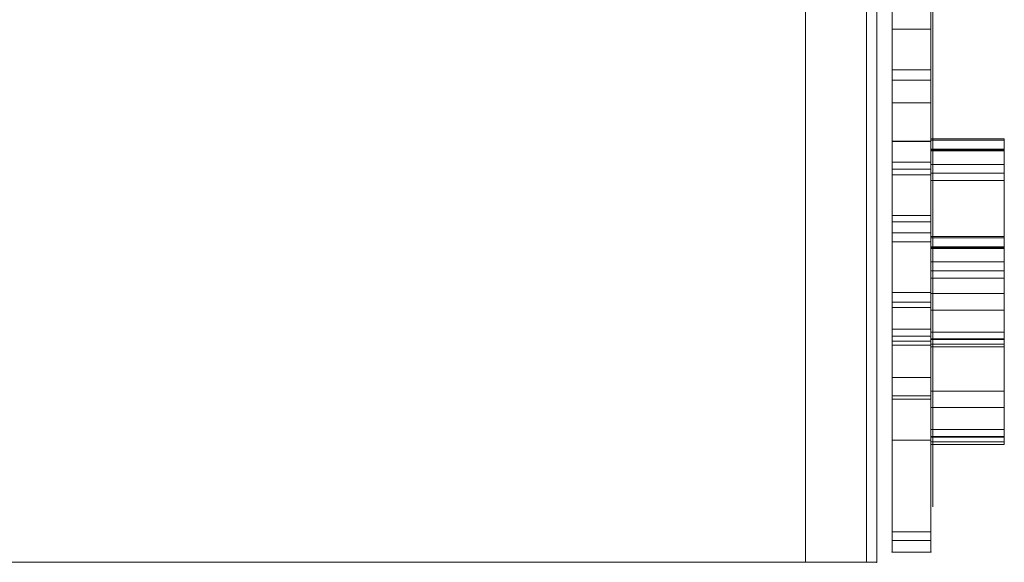
# Model space of a CAD drawing. Units: millimetres. Extents: x 1396 to 16046, y -6276 to 3574.
# Drawn here: x 9121 to 9603, y 71 to 337 of the extents above; entities that cross this region are included whole.
import ezdxf

# ---------------------------------------------------------------- set-up
doc = ezdxf.new("R2010")
doc.units = ezdxf.units.MM
doc.header["$MEASUREMENT"] = 0
for name, color, linetype, lineweight in [('access-new - Level 25', 7, 'Continuous', 0), ('access-new - Level 26', 7, 'Continuous', 0), ('common_[ID]_7_[Material]_Unchanged_[Source]_Cell - Level 25', 7, 'Continuous', 0), ('Level 60', 7, 'Continuous', 0)]:
    doc.layers.add(name, color=color, linetype=linetype, lineweight=lineweight)

# ---------------------------------------------------------------- blocks, each defined once
blk = doc.blocks.new('From Smart Solid_205')
at = {"layer": 'common_[ID]_7_[Material]_Unchanged_[Source]_Cell - Level 25', "color": 7, "linetype": 'Continuous', "lineweight": 13}
for p, q in [((-2.5, 435), (-2.5, -435)), ((2.5, 435), (2.5, -435)), ((-2.5, -435), (2.5, -435))]:
    blk.add_line(p, q, dxfattribs=at)
blk = doc.blocks.new('From Smart Solid_208')
at = {"layer": 'common_[ID]_7_[Material]_Unchanged_[Source]_Cell - Level 25', "color": 7, "linetype": 'Continuous', "lineweight": 13}
for p, q in [((0, 435), (0, -435)), ((0, -435), (0, 435))]:
    blk.add_line(p, q, dxfattribs=at)
blk.add_point((0, -435), dxfattribs=at)
blk = doc.blocks.new('From Smart Solid_211')
at = {"layer": 'common_[ID]_7_[Material]_Unchanged_[Source]_Cell - Level 25', "color": 7, "linetype": 'Continuous', "lineweight": 13}
for p, q in [((435, 435), (435, -435)), ((435, -435), (-435, -435))]:
    blk.add_line(p, q, dxfattribs=at)
blk = doc.blocks.new('From Smart Solid_214')
at = {"layer": 'common_[ID]_7_[Material]_Unchanged_[Source]_Cell - Level 25', "color": 7, "linetype": 'Continuous', "lineweight": 13}
blk.add_line((-435, 15), (435, 15), dxfattribs=at)
blk = doc.blocks.new('From Smart Solid_215')
at = {"layer": 'common_[ID]_7_[Material]_Unchanged_[Source]_Cell - Level 25', "color": 7, "linetype": 'Continuous', "lineweight": 13}
for p, q in [((-15, -435), (-15, 435)), ((15, 435), (15, -435)), ((15, -435), (-15, -435))]:
    blk.add_line(p, q, dxfattribs=at)
blk = doc.blocks.new('common_2')
at = {"layer": 'common_[ID]_7_[Material]_Unchanged_[Source]_Cell - Level 25', "color": 7, "linetype": 'Continuous', "lineweight": 13}
for name, p in [('From Smart Solid_211', (9070.5605, 505.7565)), ('From Smart Solid_215', (9520.5605, 505.7565)), ('From Smart Solid_205', (9538.0605, 505.7565)), ('From Smart Solid_208', (9540.5605, 505.7565)), ('From Smart Solid_214', (9070.5605, 55.7565))]:
    blk.add_blockref(name, p, dxfattribs=at)
blk = doc.blocks.new('From Smart Solid_667')
at = {"layer": 'access-new - Level 26', "color": 7, "linetype": 'Continuous', "lineweight": 0}
for p, q in [((-18, 5.43), (-18, -5.43)), ((18, 5.43), (18, -5.43)), ((18, -5.04), (-18, -5.04)), ((18, -5.43), (-18, -5.43))]:
    blk.add_line(p, q, dxfattribs=at)
blk = doc.blocks.new('From Smart Solid_668')
at = {"layer": 'access-new - Level 26', "color": 7, "linetype": 'Continuous', "lineweight": 0}
for p, q in [((18, 13.02), (-18, 13.02)), ((-18, 13.02), (-18, -13.02)), ((18, 13.02), (18, -13.02)), ((18, 4.98), (-18, 4.98)), ((18, -9.12), (-18, -9.12)), ((18, -13.02), (-18, -13.02))]:
    blk.add_line(p, q, dxfattribs=at)
blk = doc.blocks.new('From Smart Solid_669')
at = {"layer": 'access-new - Level 26', "color": 7, "linetype": 'Continuous', "lineweight": 0}
for p, q in [((18, 29.48), (-18, 29.48)), ((-18, 29.48), (-18, -29.48)), ((18, 29.48), (18, -29.48)), ((18, -29.48), (-18, -29.48))]:
    blk.add_line(p, q, dxfattribs=at)
blk = doc.blocks.new('From Smart Solid_670')
at = {"layer": 'access-new - Level 26', "color": 7, "linetype": 'Continuous', "lineweight": 0}
for p, q in [((-18, 8.41), (-18, -8.41)), ((18, 8.41), (-18, 8.41)), ((18, 8.41), (18, -8.41)), ((18, 3.04), (-18, 3.04)), ((18, -4.09), (-18, -4.09)), ((18, -8.41), (-18, -8.41))]:
    blk.add_line(p, q, dxfattribs=at)
blk = doc.blocks.new('From Smart Solid_671')
at = {"layer": 'access-new - Level 26', "color": 7, "linetype": 'Continuous', "lineweight": 0}
for p, q in [((18, 7.68), (-18, 7.68)), ((-18, 7.68), (-18, -7.68)), ((18, 7.33), (-18, 7.33)), ((18, 7.68), (18, -7.68)), ((18, -7.68), (-18, -7.68))]:
    blk.add_line(p, q, dxfattribs=at)
blk = doc.blocks.new('From Smart Solid_672')
at = {"layer": 'access-new - Level 26', "color": 7, "linetype": 'Continuous', "lineweight": 0}
for p, q in [((-18, 2.64), (-18, -2.64)), ((18, 2.64), (-18, 2.64)), ((18, 2.64), (18, -2.64)), ((18, -1.76), (-18, -1.76)), ((18, -2.64), (-18, -2.64))]:
    blk.add_line(p, q, dxfattribs=at)
blk = doc.blocks.new('From Smart Solid_673')
at = {"layer": 'access-new - Level 26', "color": 7, "linetype": 'Continuous', "lineweight": 0}
for p, q in [((18, 44.35), (-18, 44.35)), ((-18, 44.35), (-18, -44.35)), ((18, 44.35), (18, -44.35)), ((18, -44.35), (-18, -44.35))]:
    blk.add_line(p, q, dxfattribs=at)
blk = doc.blocks.new('From Smart Solid_674')
at = {"layer": 'access-new - Level 26', "color": 7, "linetype": 'Continuous', "lineweight": 0}
for p, q in [((18, 2.98), (-18, 2.98)), ((-18, 2.98), (-18, -2.98)), ((18, 2.98), (18, -2.98)), ((18, -0.73), (-18, -0.73)), ((18, -2.98), (-18, -2.98))]:
    blk.add_line(p, q, dxfattribs=at)
blk = doc.blocks.new('From Smart Solid_691')
at = {"layer": 'access-new - Level 26', "color": 7, "linetype": 'Continuous', "lineweight": 0}
for p, q in [((-18, 5.43), (-18, -5.43)), ((18, 5.43), (18, -5.43)), ((18, -5.04), (-18, -5.04)), ((18, -5.43), (-18, -5.43))]:
    blk.add_line(p, q, dxfattribs=at)
blk = doc.blocks.new('From Smart Solid_692')
at = {"layer": 'access-new - Level 26', "color": 7, "linetype": 'Continuous', "lineweight": 0}
for p, q in [((18, 13.02), (-18, 13.02)), ((-18, 13.02), (-18, -13.02)), ((18, 13.02), (18, -13.02)), ((18, 4.98), (-18, 4.98)), ((18, -9.12), (-18, -9.12)), ((18, -13.02), (-18, -13.02))]:
    blk.add_line(p, q, dxfattribs=at)
blk = doc.blocks.new('From Smart Solid_693')
at = {"layer": 'access-new - Level 26', "color": 7, "linetype": 'Continuous', "lineweight": 0}
for p, q in [((18, 29.48), (-18, 29.48)), ((-18, 29.48), (-18, -29.48)), ((18, 29.48), (18, -29.48)), ((18, -29.48), (-18, -29.48))]:
    blk.add_line(p, q, dxfattribs=at)
blk = doc.blocks.new('From Smart Solid_694')
at = {"layer": 'access-new - Level 26', "color": 7, "linetype": 'Continuous', "lineweight": 0}
for p, q in [((-18, 8.41), (-18, -8.41)), ((18, 8.41), (-18, 8.41)), ((18, 8.41), (18, -8.41)), ((18, 3.04), (-18, 3.04)), ((18, -4.09), (-18, -4.09)), ((18, -8.41), (-18, -8.41))]:
    blk.add_line(p, q, dxfattribs=at)
blk = doc.blocks.new('From Smart Solid_695')
at = {"layer": 'access-new - Level 26', "color": 7, "linetype": 'Continuous', "lineweight": 0}
for p, q in [((18, 7.68), (-18, 7.68)), ((-18, 7.68), (-18, -7.68)), ((18, 7.33), (-18, 7.33)), ((18, 7.68), (18, -7.68)), ((18, -7.68), (-18, -7.68))]:
    blk.add_line(p, q, dxfattribs=at)
blk = doc.blocks.new('From Smart Solid_696')
at = {"layer": 'access-new - Level 26', "color": 7, "linetype": 'Continuous', "lineweight": 0}
for p, q in [((-18, 2.64), (-18, -2.64)), ((18, 2.64), (-18, 2.64)), ((18, 2.64), (18, -2.64)), ((18, -1.76), (-18, -1.76)), ((18, -2.64), (-18, -2.64))]:
    blk.add_line(p, q, dxfattribs=at)
blk = doc.blocks.new('From Smart Solid_697')
at = {"layer": 'access-new - Level 26', "color": 7, "linetype": 'Continuous', "lineweight": 0}
for p, q in [((18, 44.35), (-18, 44.35)), ((-18, 44.35), (-18, -44.35)), ((18, 44.35), (18, -44.35)), ((18, -44.35), (-18, -44.35))]:
    blk.add_line(p, q, dxfattribs=at)
blk = doc.blocks.new('From Smart Solid_698')
at = {"layer": 'access-new - Level 26', "color": 7, "linetype": 'Continuous', "lineweight": 0}
for p, q in [((18, 2.98), (-18, 2.98)), ((-18, 2.98), (-18, -2.98)), ((18, 2.98), (18, -2.98)), ((18, -0.73), (-18, -0.73)), ((18, -2.98), (-18, -2.98))]:
    blk.add_line(p, q, dxfattribs=at)
blk = doc.blocks.new('From Smart Solid_715')
at = {"layer": 'access-new - Level 25', "color": 176, "linetype": 'Continuous', "lineweight": 13}
for p, q in [((-9.5, -430), (-9.5, 430)), ((9.5, 430), (9.5, -430)), ((-9.5, -210.01), (-9.5, 0)), ((9.5, -210.01), (9.5, 0)), ((-9.5, -63.81), (-9.5, -193.81)), ((9.5, -193.81), (9.5, -63.81)), ((-9.5, -173.81), (-9.5, -83.81)), ((9.5, -83.81), (9.5, -173.81)), ((-9.5, -173.81), (-9.5, -193.81)), ((-9.5, -173.81), (9.5, -173.81)), ((9.5, -173.81), (9.5, -193.81)), ((-9.5, -193.81), (9.5, -193.81)), ((-9.5, -198.78), (9.5, -198.78)), ((-9.5, -210.01), (9.5, -210.01)), ((-9.5, -424.27), (-9.5, -210.01)), ((9.5, -424.27), (9.5, -210.01)), ((-9.5, -330.82), (-9.5, -228.72)), ((-9.5, -228.79), (9.5, -228.79)), ((-9.5, -228.81), (9.5, -228.81)), ((9.5, -330.82), (9.5, -228.72)), ((-9.5, -238.95), (9.5, -238.95)), ((-9.5, -242.48), (9.5, -242.48)), ((-9.5, -245.17), (-9.5, -375.17)), ((-9.5, -245.17), (-9.5, -265.17)), ((-9.5, -245.17), (9.5, -245.17)), ((-9.5, -245.17), (9.5, -245.17)), ((9.5, -245.17), (9.5, -265.17)), ((9.5, -375.17), (9.5, -245.17)), ((-9.5, -355.17), (-9.5, -265.17)), ((-9.5, -265.17), (9.5, -265.17)), ((9.5, -265.17), (9.5, -355.17)), ((-9.5, -268.21), (9.5, -268.21)), ((-9.5, -273.62), (9.5, -273.62)), ((-9.5, -278.05), (9.5, -278.05)), ((-9.5, -302.88), (9.5, -302.88)), ((-9.5, -307.63), (9.5, -307.63)), ((-9.5, -310.17), (9.5, -310.17)), ((-9.5, -320.87), (9.5, -320.87)), ((-9.5, -324.27), (9.5, -324.27)), ((-9.5, -326.73), (9.5, -326.73)), ((-9.5, -328.61), (9.5, -328.61)), ((-9.5, -344.56), (9.5, -344.56)), ((-9.5, -353.39), (9.5, -353.39)), ((-9.5, -355.17), (-9.5, -375.17)), ((-9.5, -355.17), (9.5, -355.17)), ((9.5, -355.17), (9.5, -375.17)), ((-9.5, -375.17), (9.5, -375.17)), ((-9.5, -420), (-9.5, -430)), ((-9.5, -420), (9.5, -420)), ((-9.5, -420), (-9.5, -430)), ((-9.5, -424.27), (9.5, -424.27)), ((-9.5, -430), (-9.5, -424.27)), ((9.5, -430), (9.5, -420)), ((9.5, -420), (9.5, -430)), ((9.5, -430), (9.5, -424.27)), ((-9.5, -430), (9.5, -430)), ((-9.5, -430), (9.5, -430)), ((-9.5, -430), (9.5, -430)), ((-9.5, -430), (9.5, -430)), ((-9.5, -430), (-9.5, -430)), ((9.5, -430), (9.5, -430))]:
    blk.add_line(p, q, dxfattribs=at)
for points in [[(-9.5, -48.35), (-9.5, -84.72), (-9.5, -121.48), (-9.5, -210.45), (-9.5, -211.88), (-9.5, -259.83), (-9.5, -299.99), (-9.5, -336.45), (-9.5, -365.56), (-9.5, -339.33), (-9.5, -291.38), (-9.5, -159.01)], [(9.5, -48.35), (9.5, -84.72), (9.5, -121.48), (9.5, -210.45), (9.5, -211.88), (9.5, -259.83), (9.5, -299.99), (9.5, -336.45), (9.5, -365.56), (9.5, -339.33), (9.5, -291.38), (9.5, -159.01)]]:
    blk.add_open_spline(points, degree=3, knots=[0, 0, 0, 0, 0.125005, 0.125005, 0.378064, 0.378064, 0.514631, 0.514631, 0.832481, 0.832481, 1, 1, 1, 1], dxfattribs=at)
for p in [(-9.5, -430), (9.5, -430)]:
    blk.add_point(p, dxfattribs=at)
blk = doc.blocks.new('access-new_1')
at = {"layer": 'access-new - Level 26', "color": 40, "linetype": 'Continuous', "lineweight": 13}
for points, degree, knots in [([(9568.06, 101.68), (9568.06, 298.77), (9568.06, 101.68), (9568.06, 98.13), (9568.06, 99.58), (9568.06, 298.01), (9568.06, 298.32), (9568.06, 298.63), (9568.06, 487.14), (9568.06, 298.63), (9568.06, 487.14), (9568.06, 487.18), (9568.06, 487.22), (9568.06, 906.85), (9568.06, 487.22), (9568.06, 906.85), (9568.06, 910.9), (9568.06, 909.95), (9568.06, 483.81), (9568.06, 298.77)], 1, [0, 0, 0.058824, 0.117647, 0.176471, 0.235294, 0.294118, 0.323529, 0.352941, 0.411765, 0.470588, 0.529412, 0.558824, 0.588235, 0.647059, 0.705882, 0.764706, 0.823529, 0.882353, 0.941176, 1, 1]), ([(9568.06, 458.76), (9568.06, 435.63), (9568.06, 413.43), (9568.06, 380.8), (9568.06, 370.09), (9568.06, 354.79), (9568.06, 349.81), (9568.06, 342.61), (9568.06, 340.22), (9568.06, 335.67), (9568.06, 333.54), (9568.06, 331.46), (9568.06, 330.01), (9568.06, 328.55), (9568.06, 327.1), (9568.06, 328.55), (9568.06, 330.01), (9568.06, 331.46), (9568.06, 330.22), (9568.06, 328.98), (9568.06, 327.74), (9568.06, 329.88), (9568.06, 332.08), (9568.06, 336.76), (9568.06, 339.24), (9568.06, 346.7), (9568.06, 351.85), (9568.06, 367.68), (9568.06, 378.76), (9568.06, 412.48), (9568.06, 435.3), (9568.06, 458.82), (9568.06, 458.85), (9568.06, 458.87), (9568.06, 458.9), (9568.06, 458.92), (9568.06, 458.95), (9568.06, 458.97), (9568.06, 472.2), (9568.06, 484.64), (9568.06, 507.43), (9568.06, 517.75), (9568.06, 527.01), (9568.06, 527.36), (9568.06, 527.71), (9568.06, 528.06), (9568.06, 526.74), (9568.06, 525.43), (9568.06, 524.11), (9568.06, 515.19), (9568.06, 505.27), (9568.06, 483.41), (9568.06, 471.48), (9568.06, 458.76)], 3, [0, 0, 0, 0, 0.05, 0.05, 0.075, 0.075, 0.0875, 0.0875, 0.09375, 0.09375, 0.1, 0.1, 0.1, 0.2, 0.2, 0.2, 0.3, 0.3, 0.3, 0.4, 0.4, 0.4, 0.40625, 0.40625, 0.4125, 0.4125, 0.425, 0.425, 0.45, 0.45, 0.5, 0.5, 0.5, 0.55, 0.55, 0.55, 0.6, 0.6, 0.6, 0.65, 0.65, 0.7, 0.7, 0.7, 0.8, 0.8, 0.8, 0.9, 0.9, 0.9, 0.95, 0.95, 1, 1, 1, 1]), ([(9568.06, 143.17), (9568.06, 228.69), (9568.06, 162.58), (9568.06, 165.88), (9568.06, 161.73), (9568.06, 165.88), (9568.06, 233.44), (9568.06, 273.92), (9568.06, 352.31), (9568.06, 370.21), (9568.06, 375.21), (9568.06, 370.21), (9568.06, 375.21), (9568.06, 382.82), (9568.06, 447.17), (9568.06, 449.67), (9568.06, 447.17), (9568.06, 373.32), (9568.06, 292.95), (9568.06, 253.59), (9568.06, 144.61), (9568.06, 141.39)], 1, [0, 0, 0.058824, 0.117647, 0.176471, 0.235294, 0.294118, 0.352941, 0.382353, 0.411765, 0.470588, 0.529412, 0.588235, 0.647059, 0.705882, 0.764706, 0.823529, 0.882353, 0.897059, 0.911765, 0.926471, 0.941176, 1, 1]), ([(9568.06, 212.59), (9568.06, 215.54), (9568.06, 218.5), (9568.06, 221.45), (9568.06, 224.97), (9568.06, 228.49), (9568.06, 232.01), (9568.06, 234.7), (9568.06, 237.39), (9568.06, 240.08), (9568.06, 243.15), (9568.06, 246.22), (9568.06, 249.29), (9568.06, 250.07), (9568.06, 250.84), (9568.06, 251.62), (9568.06, 252.87), (9568.06, 254.11), (9568.06, 255.36), (9568.06, 256.58), (9568.06, 257.81), (9568.06, 259.04), (9568.06, 262.82), (9568.06, 266.61), (9568.06, 270.39), (9568.06, 272.43), (9568.06, 274.46), (9568.06, 276.5), (9568.06, 278.84), (9568.06, 281.18), (9568.06, 283.52), (9568.06, 284.61), (9568.06, 286.78), (9568.06, 286.78), (9568.06, 286.78), (9568.06, 285.8), (9568.06, 285.31), (9568.06, 283.59), (9568.06, 281.87), (9568.06, 280.15), (9568.06, 277.69), (9568.06, 275.23), (9568.06, 272.77), (9568.06, 271.79), (9568.06, 269.83), (9568.06, 269.83), (9568.06, 269.83), (9568.06, 271.9), (9568.06, 272.94), (9568.06, 276.23), (9568.06, 279.53), (9568.06, 282.82), (9568.06, 281.58), (9568.06, 280.35), (9568.06, 279.11), (9568.06, 276.93), (9568.06, 274.74), (9568.06, 272.56), (9568.06, 275.89), (9568.06, 279.23), (9568.06, 282.56), (9568.06, 282.52), (9568.06, 282.49), (9568.06, 282.45), (9568.06, 283.81), (9568.06, 285.18), (9568.06, 286.54), (9568.06, 287.29), (9568.06, 288.04), (9568.06, 288.8), (9568.06, 288.27), (9568.06, 287.75), (9568.06, 287.22), (9568.06, 290.56), (9568.06, 293.89), (9568.06, 297.22), (9568.06, 296.04), (9568.06, 294.85), (9568.06, 293.66), (9568.06, 293.02), (9568.06, 292.37), (9568.06, 291.72), (9568.06, 294.98), (9568.06, 298.24), (9568.06, 301.5), (9568.06, 304.83), (9568.06, 308.17), (9568.06, 311.5), (9568.06, 308.96), (9568.06, 306.43), (9568.06, 303.89), (9568.06, 300.55), (9568.06, 297.22), (9568.06, 293.88), (9568.06, 295.13), (9568.06, 296.38), (9568.06, 297.63), (9568.06, 297.01), (9568.06, 296.39), (9568.06, 295.77), (9568.06, 299.09), (9568.06, 302.41), (9568.06, 305.72), (9568.06, 302.41), (9568.06, 299.09), (9568.06, 295.77), (9568.06, 293.68), (9568.06, 291.58), (9568.06, 289.49), (9568.06, 289.38), (9568.06, 289.27), (9568.06, 289.16), (9568.06, 287.84), (9568.06, 286.52), (9568.06, 285.2), (9568.06, 285.06), (9568.06, 284.79), (9568.06, 284.79), (9568.06, 284.79), (9568.06, 287.97), (9568.06, 289.57), (9568.06, 291.96), (9568.06, 294.35), (9568.06, 296.74), (9568.06, 299.7), (9568.06, 302.67), (9568.06, 305.63), (9568.06, 307.47), (9568.06, 309.31), (9568.06, 311.15), (9568.06, 312.62), (9568.06, 314.09), (9568.06, 315.57), (9568.06, 317.49), (9568.06, 319.41), (9568.06, 321.34), (9568.06, 325.35), (9568.06, 329.36), (9568.06, 333.37), (9568.06, 336.34), (9568.06, 339.3), (9568.06, 342.26), (9568.06, 344.99), (9568.06, 347.72), (9568.06, 350.45), (9568.06, 351.37), (9568.06, 353.22), (9568.06, 353.22), (9568.06, 353.22), (9568.06, 351.68), (9568.06, 350.92), (9568.06, 349.01), (9568.06, 347.11), (9568.06, 345.21), (9568.06, 343.18), (9568.06, 341.15), (9568.06, 339.12), (9568.06, 336.38), (9568.06, 333.64), (9568.06, 330.9), (9568.06, 328.17), (9568.06, 325.43), (9568.06, 322.69), (9568.06, 321.37), (9568.06, 318.72), (9568.06, 318.72), (9568.06, 318.72), (9568.06, 321.31), (9568.06, 322.61), (9568.06, 325.23), (9568.06, 327.85), (9568.06, 330.48), (9568.06, 332.68), (9568.06, 334.88), (9568.06, 337.08), (9568.06, 338.7), (9568.06, 340.32), (9568.06, 341.95), (9568.06, 341.95), (9568.06, 341.95), (9568.06, 341.95), (9568.06, 341.6), (9568.06, 341.25), (9568.06, 340.9), (9568.06, 339.57), (9568.06, 338.24), (9568.06, 336.92), (9568.06, 340.25), (9568.06, 343.59), (9568.06, 346.92), (9568.06, 346.49), (9568.06, 346.07), (9568.06, 345.65), (9568.06, 346), (9568.06, 346.35), (9568.06, 346.7), (9568.06, 348.49), (9568.06, 350.28), (9568.06, 352.07), (9568.06, 351.95), (9568.06, 351.82), (9568.06, 351.7), (9568.06, 354.96), (9568.06, 358.22), (9568.06, 361.49), (9568.06, 359.69), (9568.06, 357.88), (9568.06, 356.08), (9568.06, 354.36), (9568.06, 352.64), (9568.06, 350.91), (9568.06, 350.92), (9568.06, 350.93), (9568.06, 350.93), (9568.06, 350.93), (9568.06, 350.93), (9568.06, 350.93), (9568.06, 353.87), (9568.06, 356.81), (9568.06, 359.76), (9568.06, 362.88), (9568.06, 366), (9568.06, 369.13), (9568.06, 366.03), (9568.06, 362.94), (9568.06, 359.84), (9568.06, 356.59), (9568.06, 353.34), (9568.06, 350.08), (9568.06, 350.89), (9568.06, 351.69), (9568.06, 352.49), (9568.06, 350.82), (9568.06, 349.14), (9568.06, 347.46), (9568.06, 350.79), (9568.06, 354.13), (9568.06, 357.46), (9568.06, 354.35), (9568.06, 351.25), (9568.06, 348.15), (9568.06, 347.31), (9568.06, 346.48), (9568.06, 345.64), (9568.06, 345.64), (9568.06, 345.64), (9568.06, 345.65), (9568.06, 344.26), (9568.06, 342.87), (9568.06, 341.48), (9568.06, 337.81), (9568.06, 334.14), (9568.06, 330.47), (9568.06, 327.03), (9568.06, 323.6), (9568.06, 320.16), (9568.06, 318.12), (9568.06, 316.09), (9568.06, 314.05), (9568.06, 310.81), (9568.06, 307.58), (9568.06, 304.34), (9568.06, 300.86), (9568.06, 297.38), (9568.06, 293.9), (9568.06, 292.1), (9568.06, 290.29), (9568.06, 288.49), (9568.06, 286.58), (9568.06, 284.67), (9568.06, 282.76), (9568.06, 281.86), (9568.06, 280.05), (9568.06, 280.05), (9568.06, 280.05), (9568.06, 282.12), (9568.06, 283.15), (9568.06, 286.16), (9568.06, 289.17), (9568.06, 292.18), (9568.06, 294.23), (9568.06, 296.29), (9568.06, 298.34), (9568.06, 300.43), (9568.06, 302.52), (9568.06, 304.61), (9568.06, 304.73), (9568.06, 304.97), (9568.06, 304.97), (9568.06, 304.97), (9568.06, 303.8), (9568.06, 303.22), (9568.06, 301.53), (9568.06, 299.85), (9568.06, 298.16), (9568.06, 299.77), (9568.06, 301.37), (9568.06, 302.97), (9568.06, 302.11), (9568.06, 301.25), (9568.06, 300.39), (9568.06, 303.72), (9568.06, 307.05), (9568.06, 310.39), (9568.06, 307.05), (9568.06, 303.72), (9568.06, 300.39), (9568.06, 299.07), (9568.06, 297.74), (9568.06, 296.42), (9568.06, 296.67), (9568.06, 296.92), (9568.06, 297.17), (9568.06, 294.8), (9568.06, 292.44), (9568.06, 290.07), (9568.06, 293.41), (9568.06, 296.74), (9568.06, 300.07), (9568.06, 297.44), (9568.06, 294.82), (9568.06, 292.19), (9568.06, 291.98), (9568.06, 291.77), (9568.06, 291.56), (9568.06, 290.14), (9568.06, 288.72), (9568.06, 287.3), (9568.06, 284.08), (9568.06, 280.86), (9568.06, 277.64), (9568.06, 280.98), (9568.06, 284.31), (9568.06, 287.64), (9568.06, 286.23), (9568.06, 284.82), (9568.06, 283.41), (9568.06, 285.12), (9568.06, 286.84), (9568.06, 288.55), (9568.06, 287.5), (9568.06, 286.44), (9568.06, 285.39), (9568.06, 282.35), (9568.06, 279.3), (9568.06, 276.26), (9568.06, 279.42), (9568.06, 282.59), (9568.06, 285.76), (9568.06, 287.56), (9568.06, 289.35), (9568.06, 291.15), (9568.06, 291.65), (9568.06, 292.14), (9568.06, 292.64), (9568.06, 292.65), (9568.06, 292.59), (9568.06, 292.59), (9568.06, 292.59), (9568.06, 294.94), (9568.06, 294.35), (9568.06, 293.07), (9568.06, 291.79), (9568.06, 290.51), (9568.06, 287.29), (9568.06, 284.07), (9568.06, 280.85), (9568.06, 278.14), (9568.06, 275.43), (9568.06, 272.72), (9568.06, 271.01), (9568.06, 269.29), (9568.06, 267.57), (9568.06, 266.39), (9568.06, 265.2), (9568.06, 264.02), (9568.06, 260.87), (9568.06, 257.73), (9568.06, 254.58), (9568.06, 250.13), (9568.06, 245.67), (9568.06, 241.21), (9568.06, 238.34), (9568.06, 235.47), (9568.06, 232.6), (9568.06, 231.64), (9568.06, 230.68), (9568.06, 229.72), (9568.06, 229.15), (9568.06, 228.57), (9568.06, 227.99), (9568.06, 226.17), (9568.06, 224.35), (9568.06, 222.52), (9568.06, 220.33), (9568.06, 218.13), (9568.06, 215.94), (9568.06, 214.57), (9568.06, 213.21), (9568.06, 211.84), (9568.06, 213.21), (9568.06, 214.57), (9568.06, 215.94), (9568.06, 214.87), (9568.06, 213.81), (9568.06, 212.74), (9568.06, 213.37), (9568.06, 213.99), (9568.06, 214.62), (9568.06, 215.33), (9568.06, 216.04), (9568.06, 216.75), (9568.06, 217.69), (9568.06, 218.63), (9568.06, 219.57), (9568.06, 219.83), (9568.06, 218.53), (9568.06, 218.79), (9568.06, 219.05), (9568.06, 219.31), (9568.06, 219.57), (9568.06, 221.98), (9568.06, 224.4), (9568.06, 226.82), (9568.06, 229.41), (9568.06, 232), (9568.06, 234.59), (9568.06, 238.1), (9568.06, 241.61), (9568.06, 245.12), (9568.06, 246.18), (9568.06, 247.24), (9568.06, 248.3), (9568.06, 248.87), (9568.06, 249.99), (9568.06, 249.99), (9568.06, 249.99), (9568.06, 249.96), (9568.06, 249.95), (9568.06, 247.6), (9568.06, 245.25), (9568.06, 242.9), (9568.06, 240.03), (9568.06, 237.17), (9568.06, 234.3), (9568.06, 232.67), (9568.06, 231.04), (9568.06, 229.42), (9568.06, 226.57), (9568.06, 223.73), (9568.06, 220.89), (9568.06, 220.15), (9568.06, 219.42), (9568.06, 218.68), (9568.06, 220.25), (9568.06, 221.81), (9568.06, 223.37), (9568.06, 222.23), (9568.06, 221.09), (9568.06, 219.95), (9568.06, 223.29), (9568.06, 226.62), (9568.06, 229.95), (9568.06, 226.65), (9568.06, 223.35), (9568.06, 220.05), (9568.06, 218.35), (9568.06, 216.64), (9568.06, 214.93), (9568.06, 214.2), (9568.06, 213.48), (9568.06, 212.75), (9568.06, 209.92), (9568.06, 207.09), (9568.06, 204.26), (9568.06, 207.59), (9568.06, 210.92), (9568.06, 214.26), (9568.06, 212.14), (9568.06, 210.02), (9568.06, 207.91), (9568.06, 208.61), (9568.06, 209.31), (9568.06, 210.02), (9568.06, 207.65), (9568.06, 205.28), (9568.06, 202.91), (9568.06, 199.62), (9568.06, 196.34), (9568.06, 193.05), (9568.06, 196.34), (9568.06, 199.62), (9568.06, 202.91), (9568.06, 202.44), (9568.06, 201.97), (9568.06, 201.51), (9568.06, 204.06), (9568.06, 206.61), (9568.06, 209.16), (9568.06, 207.76), (9568.06, 206.36), (9568.06, 204.96), (9568.06, 203.01), (9568.06, 201.06), (9568.06, 199.11), (9568.06, 202.44), (9568.06, 205.78), (9568.06, 209.11), (9568.06, 209.01), (9568.06, 208.9), (9568.06, 208.8), (9568.06, 210.07), (9568.06, 211.33), (9568.06, 212.6), (9568.06, 212.59), (9568.06, 212.59), (9568.06, 212.59)], 3, [0, 0, 0, 0, 0.000956, 0.000956, 0.000956, 0.002095, 0.002095, 0.002095, 0.002966, 0.002966, 0.002966, 0.00396, 0.00396, 0.00396, 0.004211, 0.004211, 0.004211, 0.004615, 0.004615, 0.004615, 0.005012, 0.005012, 0.005012, 0.006237, 0.006237, 0.006237, 0.006896, 0.006896, 0.006896, 0.007653, 0.007653, 0.007653, 0.008006, 0.008006, 0.008006, 0.008165, 0.008165, 0.008165, 0.008722, 0.008722, 0.008722, 0.009518, 0.009518, 0.009518, 0.009834, 0.009834, 0.009834, 0.010169, 0.010169, 0.010169, 0.011236, 0.011236, 0.011236, 0.022472, 0.022472, 0.022472, 0.033708, 0.033708, 0.033708, 0.044944, 0.044944, 0.044944, 0.05618, 0.05618, 0.05618, 0.067416, 0.067416, 0.067416, 0.078652, 0.078652, 0.078652, 0.089888, 0.089888, 0.089888, 0.101124, 0.101124, 0.101124, 0.11236, 0.11236, 0.11236, 0.117978, 0.117978, 0.117978, 0.123596, 0.123596, 0.123596, 0.134831, 0.134831, 0.134831, 0.146067, 0.146067, 0.146067, 0.157303, 0.157303, 0.157303, 0.168539, 0.168539, 0.168539, 0.179775, 0.179775, 0.179775, 0.191011, 0.191011, 0.191011, 0.202247, 0.202247, 0.202247, 0.213483, 0.213483, 0.213483, 0.213512, 0.213512, 0.213512, 0.213852, 0.213852, 0.213852, 0.213887, 0.213887, 0.213887, 0.214297, 0.214297, 0.214297, 0.214913, 0.214913, 0.214913, 0.215677, 0.215677, 0.215677, 0.216151, 0.216151, 0.216151, 0.21653, 0.21653, 0.21653, 0.217025, 0.217025, 0.217025, 0.218059, 0.218059, 0.218059, 0.218822, 0.218822, 0.218822, 0.219525, 0.219525, 0.219525, 0.219763, 0.219763, 0.219763, 0.219961, 0.219961, 0.219961, 0.220451, 0.220451, 0.220451, 0.220974, 0.220974, 0.220974, 0.221679, 0.221679, 0.221679, 0.222384, 0.222384, 0.222384, 0.222725, 0.222725, 0.222725, 0.223058, 0.223058, 0.223058, 0.223734, 0.223734, 0.223734, 0.224301, 0.224301, 0.224301, 0.224719, 0.224719, 0.224719, 0.235955, 0.235955, 0.235955, 0.247191, 0.247191, 0.247191, 0.258427, 0.258427, 0.258427, 0.269663, 0.269663, 0.269663, 0.280899, 0.280899, 0.280899, 0.292135, 0.292135, 0.292135, 0.303371, 0.303371, 0.303371, 0.314607, 0.314607, 0.314607, 0.325843, 0.325843, 0.325843, 0.337079, 0.337079, 0.337079, 0.348315, 0.348315, 0.348315, 0.359551, 0.359551, 0.359551, 0.370787, 0.370787, 0.370787, 0.382022, 0.382022, 0.382022, 0.393258, 0.393258, 0.393258, 0.404494, 0.404494, 0.404494, 0.41573, 0.41573, 0.41573, 0.426966, 0.426966, 0.426966, 0.438202, 0.438202, 0.438202, 0.449438, 0.449438, 0.449438, 0.460674, 0.460674, 0.460674, 0.47191, 0.47191, 0.47191, 0.483146, 0.483146, 0.483146, 0.483627, 0.483627, 0.483627, 0.484899, 0.484899, 0.484899, 0.486088, 0.486088, 0.486088, 0.486794, 0.486794, 0.486794, 0.487915, 0.487915, 0.487915, 0.489121, 0.489121, 0.489121, 0.489745, 0.489745, 0.489745, 0.490407, 0.490407, 0.490407, 0.490719, 0.490719, 0.490719, 0.491077, 0.491077, 0.491077, 0.492119, 0.492119, 0.492119, 0.492831, 0.492831, 0.492831, 0.493555, 0.493555, 0.493555, 0.493596, 0.493596, 0.493596, 0.493799, 0.493799, 0.493799, 0.494382, 0.494382, 0.494382, 0.505618, 0.505618, 0.505618, 0.516854, 0.516854, 0.516854, 0.52809, 0.52809, 0.52809, 0.539326, 0.539326, 0.539326, 0.550562, 0.550562, 0.550562, 0.561798, 0.561798, 0.561798, 0.573034, 0.573034, 0.573034, 0.58427, 0.58427, 0.58427, 0.595506, 0.595506, 0.595506, 0.606742, 0.606742, 0.606742, 0.617978, 0.617978, 0.617978, 0.629213, 0.629213, 0.629213, 0.640449, 0.640449, 0.640449, 0.651685, 0.651685, 0.651685, 0.662921, 0.662921, 0.662921, 0.674157, 0.674157, 0.674157, 0.685393, 0.685393, 0.685393, 0.696629, 0.696629, 0.696629, 0.707865, 0.707865, 0.707865, 0.708069, 0.708069, 0.708069, 0.708077, 0.708077, 0.708077, 0.708319, 0.708319, 0.708319, 0.708848, 0.708848, 0.708848, 0.710175, 0.710175, 0.710175, 0.711293, 0.711293, 0.711293, 0.712001, 0.712001, 0.712001, 0.71249, 0.71249, 0.71249, 0.713788, 0.713788, 0.713788, 0.715626, 0.715626, 0.715626, 0.71681, 0.71681, 0.71681, 0.717206, 0.717206, 0.717206, 0.717444, 0.717444, 0.717444, 0.718196, 0.718196, 0.718196, 0.719101, 0.719101, 0.719101, 0.730337, 0.730337, 0.730337, 0.741573, 0.741573, 0.741573, 0.752809, 0.752809, 0.752809, 0.753109, 0.753109, 0.753109, 0.753451, 0.753451, 0.753451, 0.753903, 0.753903, 0.753903, 0.754028, 0.754028, 0.754028, 0.754152, 0.754152, 0.754152, 0.755315, 0.755315, 0.755315, 0.756561, 0.756561, 0.756561, 0.758248, 0.758248, 0.758248, 0.758758, 0.758758, 0.758758, 0.759028, 0.759028, 0.759028, 0.759034, 0.759034, 0.759034, 0.760164, 0.760164, 0.760164, 0.761542, 0.761542, 0.761542, 0.762325, 0.762325, 0.762325, 0.763692, 0.763692, 0.763692, 0.764045, 0.764045, 0.764045, 0.775281, 0.775281, 0.775281, 0.786517, 0.786517, 0.786517, 0.797753, 0.797753, 0.797753, 0.808989, 0.808989, 0.808989, 0.820225, 0.820225, 0.820225, 0.831461, 0.831461, 0.831461, 0.842697, 0.842697, 0.842697, 0.853933, 0.853933, 0.853933, 0.865169, 0.865169, 0.865169, 0.876404, 0.876404, 0.876404, 0.88764, 0.88764, 0.88764, 0.898876, 0.898876, 0.898876, 0.910112, 0.910112, 0.910112, 0.921348, 0.921348, 0.921348, 0.932584, 0.932584, 0.932584, 0.94382, 0.94382, 0.94382, 0.955056, 0.955056, 0.955056, 0.966292, 0.966292, 0.966292, 0.977528, 0.977528, 0.977528, 0.988764, 0.988764, 0.988764, 1, 1, 1, 1]), ([(9568.06, 349.06), (9568.06, 325.27), (9568.06, 303.42), (9568.06, 263.59), (9568.06, 245.63), (9568.06, 213.83), (9568.06, 200.01), (9568.06, 176.39), (9568.06, 166.59), (9568.06, 150.51), (9568.06, 144.22), (9568.06, 134.52), (9568.06, 131.11), (9568.06, 128.61), (9568.06, 128.35), (9568.06, 127.87), (9568.06, 127.67), (9568.06, 127.09), (9568.06, 126.73), (9568.06, 125.7), (9568.06, 125.1), (9568.06, 123.58), (9568.06, 122.91), (9568.06, 121.09), (9568.06, 124.53), (9568.06, 136.48), (9568.06, 144.98), (9568.06, 153.83), (9568.06, 155.46), (9568.06, 157.09), (9568.06, 158.72), (9568.06, 158.68), (9568.06, 158.64), (9568.06, 158.61), (9568.06, 153.78), (9568.06, 149.06), (9568.06, 135.87), (9568.06, 128.96), (9568.06, 126.77), (9568.06, 127.4), (9568.06, 130.47), (9568.06, 131.38), (9568.06, 132.48), (9568.06, 132.93), (9568.06, 133.22), (9568.06, 134.11), (9568.06, 134.79), (9568.06, 138.74), (9568.06, 143.51), (9568.06, 157.08), (9568.06, 165.88), (9568.06, 188.38), (9568.06, 202.09), (9568.06, 234.91), (9568.06, 254.01), (9568.06, 297.44), (9568.06, 321.75), (9568.06, 348.67), (9568.06, 349.57), (9568.06, 350.47), (9568.06, 351.37)], 3, [0, 0, 0, 0, 0.0125, 0.0125, 0.025, 0.025, 0.0375, 0.0375, 0.05, 0.05, 0.0625, 0.0625, 0.075, 0.075, 0.076562, 0.076562, 0.078125, 0.078125, 0.08125, 0.08125, 0.0875, 0.0875, 0.1, 0.1, 0.15, 0.15, 0.2, 0.2, 0.2, 0.4, 0.4, 0.4, 0.6, 0.6, 0.6, 0.627391, 0.627391, 0.684928, 0.684928, 0.713696, 0.713696, 0.720888, 0.722686, 0.722686, 0.724484, 0.724484, 0.72808, 0.72808, 0.742464, 0.742464, 0.756848, 0.756848, 0.771232, 0.771232, 0.785616, 0.785616, 0.8, 0.8, 0.8, 1, 1, 1, 1]), ([(9568.06, 170.49), (9568.06, 192.79), (9568.06, 165.87), (9568.06, 332.76), (9568.06, 336.15), (9568.06, 334.55), (9568.06, 199.66), (9568.06, 237.91), (9568.06, 266.58), (9568.06, 304.8), (9568.06, 301.63), (9568.06, 305.71), (9568.06, 301.63), (9568.06, 241.3), (9568.06, 171.53), (9568.06, 168.51)], 1, [0, 0, 0.076923, 0.153846, 0.230769, 0.307692, 0.384615, 0.461538, 0.538462, 0.576923, 0.615385, 0.692308, 0.769231, 0.846154, 0.884615, 0.923077, 1, 1]), ([(9568.06, 137.95), (9568.06, 187.73), (9568.06, 131.41), (9568.06, 132.64), (9568.06, 129.53), (9568.06, 132.64), (9568.06, 241.3), (9568.06, 297.48), (9568.06, 302.32), (9568.06, 302.17), (9568.06, 255.13), (9568.06, 301.11), (9568.06, 296.84), (9568.06, 301.48), (9568.06, 296.84), (9568.06, 209.09), (9568.06, 209.09), (9568.06, 141.79), (9568.06, 137.37)], 1, [0, 0, 0.058824, 0.117647, 0.176471, 0.235294, 0.294118, 0.323529, 0.352941, 0.411765, 0.470588, 0.529412, 0.588235, 0.647059, 0.705882, 0.764706, 0.823529, 0.882353, 0.941176, 1, 1]), ([(9568.06, 274.94), (9568.06, 268.88), (9568.06, 262.31), (9568.06, 249.79), (9568.06, 243.92), (9568.06, 227.57), (9568.06, 218.19), (9568.06, 200.93), (9568.06, 192.89), (9568.06, 178.32), (9568.06, 171.79), (9568.06, 160.64), (9568.06, 156.14), (9568.06, 149.71), (9568.06, 147.77), (9568.06, 147.19), (9568.06, 148.42), (9568.06, 154.72), (9568.06, 157.64), (9568.06, 165.73), (9568.06, 170.99), (9568.06, 177.04), (9568.06, 178.23), (9568.06, 179.42), (9568.06, 180.6), (9568.06, 179.42), (9568.06, 178.23), (9568.06, 177.04), (9568.06, 177.75), (9568.06, 178.46), (9568.06, 179.16), (9568.06, 173.82), (9568.06, 169.13), (9568.06, 161.85), (9568.06, 159.21), (9568.06, 153.38), (9568.06, 152.2), (9568.06, 152.75), (9568.06, 154.62), (9568.06, 160.9), (9568.06, 165.28), (9568.06, 181.66), (9568.06, 196.26), (9568.06, 221.15), (9568.06, 230.01), (9568.06, 245.06), (9568.06, 250.42), (9568.06, 261.58), (9568.06, 267.47), (9568.06, 272.82), (9568.06, 274), (9568.06, 275.19), (9568.06, 276.38), (9568.06, 275.19), (9568.06, 274), (9568.06, 272.82)], 3, [0, 0, 0, 0, 0.008929, 0.008929, 0.017857, 0.017857, 0.035714, 0.035714, 0.053571, 0.053571, 0.071429, 0.071429, 0.089286, 0.089286, 0.107143, 0.107143, 0.125, 0.125, 0.133929, 0.133929, 0.142857, 0.142857, 0.142857, 0.285714, 0.285714, 0.285714, 0.428571, 0.428571, 0.428571, 0.571429, 0.571429, 0.571429, 0.580357, 0.580357, 0.589286, 0.589286, 0.607143, 0.607143, 0.625, 0.625, 0.642857, 0.642857, 0.678571, 0.678571, 0.696429, 0.696429, 0.705357, 0.705357, 0.714286, 0.714286, 0.714286, 0.857143, 0.857143, 0.857143, 1, 1, 1, 1])]:
    blk.add_open_spline(points, degree=degree, knots=knots, dxfattribs=at)
at = {"layer": 'access-new - Level 26', "color": 40, "linetype": 'Continuous', "lineweight": 0}
for points in [[(9567.06, 190.7), (9567.06, 179.84), (9567.06, 177.59), (9567.06, 183.54), (9567.06, 272.25), (9567.06, 183.54), (9567.06, 277.52), (9567.06, 272.25), (9567.06, 273.12), (9567.06, 257.77), (9567.06, 261.32), (9567.06, 278.15), (9567.06, 202.37), (9567.06, 261.32), (9567.06, 176.33), (9567.06, 202.37)], [(9567.06, 142.91), (9567.06, 132.05), (9567.06, 129.8), (9567.06, 135.75), (9567.06, 224.46), (9567.06, 135.75), (9567.06, 229.73), (9567.06, 224.46), (9567.06, 225.34), (9567.06, 209.98), (9567.06, 213.53), (9567.06, 230.36), (9567.06, 154.58), (9567.06, 213.53), (9567.06, 128.54), (9567.06, 154.58)]]:
    blk.add_open_spline(points, degree=1, dxfattribs=at)
at = {"layer": 'access-new - Level 26', "color": 7, "linetype": 'Continuous', "lineweight": 0}
for points in [[(9603.06, 190.7), (9603.06, 179.84), (9603.06, 176.33), (9603.06, 202.37), (9603.06, 261.32), (9603.06, 278.15), (9603.06, 273.12), (9603.06, 257.77), (9603.06, 277.52), (9603.06, 272.25), (9603.06, 183.54), (9603.06, 177.59), (9603.06, 183.54)], [(9603.06, 142.91), (9603.06, 132.05), (9603.06, 128.54), (9603.06, 154.58), (9603.06, 213.53), (9603.06, 230.36), (9603.06, 225.34), (9603.06, 209.98), (9603.06, 229.73), (9603.06, 224.46), (9603.06, 135.75), (9603.06, 129.8), (9603.06, 135.75)]]:
    blk.add_open_spline(points, degree=1, dxfattribs=at)
at = {"layer": 'access-new - Level 25', "color": 176, "linetype": 'Continuous', "lineweight": 13}
blk.add_blockref('From Smart Solid_715', (9557.56, 505.76), dxfattribs=at)
at = {"layer": 'access-new - Level 26', "color": 7, "linetype": 'Continuous', "lineweight": 0}
for name, p in [('From Smart Solid_670', (9585.06, 269.73)), ('From Smart Solid_672', (9585.06, 274.88)), ('From Smart Solid_671', (9585.06, 265.45)), ('From Smart Solid_673', (9585.06, 227.89)), ('From Smart Solid_669', (9585.06, 231.84)), ('From Smart Solid_694', (9585.06, 221.95)), ('From Smart Solid_696', (9585.06, 227.1)), ('From Smart Solid_695', (9585.06, 217.66)), ('From Smart Solid_697', (9585.06, 180.11)), ('From Smart Solid_693', (9585.06, 184.06)), ('From Smart Solid_668', (9585.06, 189.35)), ('From Smart Solid_667', (9585.06, 185.27)), ('From Smart Solid_674', (9585.06, 180.56)), ('From Smart Solid_692', (9585.06, 141.56)), ('From Smart Solid_691', (9585.06, 137.48)), ('From Smart Solid_698', (9585.06, 132.78))]:
    blk.add_blockref(name, p, dxfattribs=at)

msp = doc.modelspace()

# ---------------------------------------------------------------- block references
at = {"layer": 'Level 60', "color": 7, "linetype": 'Continuous', "lineweight": 0}
for name in ['common_2', 'access-new_1']:
    msp.add_blockref(name, (0, 0), dxfattribs=at)

doc.saveas('drawing.dxf')
